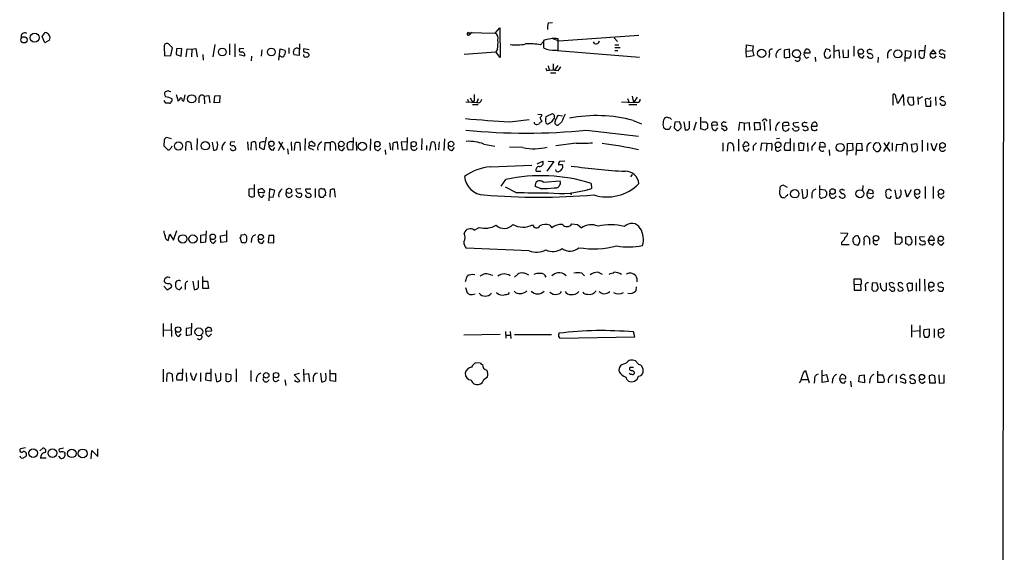
# Model space of a CAD drawing. Extents: x 1 to 1047, y 11 to 893.
# Drawn here: x 858 to 1047, y 449 to 551 of the extents above; entities that cross this region are included whole.
import ezdxf

# ---------------------------------------------------------------- set-up
doc = ezdxf.new("R2010")
doc.units = 0
doc.header["$MEASUREMENT"] = 0
doc.layers.add('MAIN', color=5, linetype='CONTINUOUS')

msp = doc.modelspace()

# ---------------------------------------------------------------- linework, layer by layer
at = {"layer": 'MAIN'}
for p, q in [((1047.4113, 705.1886), (1047.0727, 387.0959)), ((959.4427, 550.8413), (960.2893, 550.9259)), ((861.9067, 548.2166), (862.4993, 548.9786)), ((944.118, 548.9786), (949.2827, 548.8939)), ((944.118, 548.9786), (944.2873, 548.5553)), ((944.7953, 549.0633), (944.2873, 548.5553)), ((949.2827, 548.8939), (950.1293, 549.9099)), ((950.1293, 549.9099), (950.214, 544.1526)), ((862.4147, 547.0313), (861.9067, 548.2166)), ((863.346, 547.5393), (862.4147, 547.0313)), ((887.0527, 546.0153), (886.2907, 546.7773)), ((895.1807, 546.6926), (894.842, 544.3219)), ((898.0593, 546.7773), (898.0593, 544.6606)), ((899.0753, 546.7773), (899.0753, 544.3219)), ((911.5213, 546.7773), (911.4367, 544.5759)), ((958.0033, 546.6079), (958.596, 547.2853)), ((958.596, 547.4546), (958.596, 546.0153)), ((960.2047, 547.8779), (961.5593, 547.3699)), ((961.39, 545.5919), (961.39, 547.7933)), ((961.5593, 547.3699), (976.9687, 548.4706)), ((972.2273, 547.9626), (972.82, 547.2853)), ((885.444, 546.2693), (885.5287, 544.4913)), ((886.714, 544.5759), (887.0527, 546.0153)), ((887.8147, 545.8459), (887.73, 544.7453)), ((888.8307, 545.9306), (887.8147, 545.8459)), ((888.746, 544.4066), (888.8307, 545.9306)), ((889.6773, 544.3219), (889.8467, 545.8459)), ((889.8467, 545.8459), (890.778, 545.7613)), ((890.778, 545.7613), (890.6933, 544.3219)), ((890.778, 545.7613), (891.54, 545.9306)), ((891.54, 545.9306), (891.794, 544.3219)), ((900.7687, 545.8459), (900.0067, 545.9306)), ((904.24, 545.6766), (904.1553, 544.4066)), ((907.542, 543.6446), (907.796, 545.8459)), ((907.796, 545.8459), (908.7273, 545.5919)), ((909.4893, 546.0153), (909.4893, 544.9146)), ((913.384, 545.6766), (912.368, 545.8459)), ((943.2713, 544.8299), (949.3673, 545.2533)), ((949.706, 545.7613), (949.3673, 545.2533)), ((950.214, 544.1526), (949.3673, 545.2533)), ((960.4587, 545.5919), (977.0533, 544.2373)), ((960.882, 545.5919), (961.39, 545.5919)), ((972.312, 546.6079), (973.074, 546.6079)), ((972.312, 546.0999), (973.328, 546.0999)), ((972.312, 545.5073), (972.9047, 545.5073)), ((997.6273, 545.4226), (997.712, 546.6079)), ((997.6273, 545.4226), (998.8973, 545.5073)), ((997.712, 544.2373), (997.6273, 545.4226)), ((997.712, 546.6079), (998.982, 546.4386)), ((998.982, 546.4386), (998.8973, 545.5073)), ((998.8973, 545.5073), (999.1513, 544.4913)), ((1002.1147, 544.9993), (1002.03, 544.1526)), ((1006.0093, 545.7613), (1004.9933, 545.5919)), ((1004.9933, 545.5919), (1004.9933, 544.3219)), ((1006.094, 544.2373), (1006.0093, 545.7613)), ((1008.8033, 544.9993), (1009.142, 545.7613)), ((1009.9887, 544.9993), (1008.8033, 544.9993)), ((1013.714, 545.6766), (1013.2907, 545.7613)), ((1014.5607, 546.5233), (1014.5607, 544.0679)), ((1014.6453, 545.4226), (1015.492, 545.6766)), ((1015.492, 545.6766), (1015.6613, 544.0679)), ((1016.254, 545.6766), (1016.3387, 544.1526)), ((1017.3547, 544.2373), (1017.3547, 545.6766)), ((1018.3707, 546.3539), (1018.3707, 544.4066)), ((1021.5033, 545.7613), (1020.9953, 545.5073)), ((1024.89, 544.8299), (1024.89, 544.0679)), ((1028.2767, 543.3906), (1028.3613, 545.5073)), ((1028.3613, 545.5073), (1029.3773, 545.4226)), ((1030.224, 545.6766), (1030.224, 544.0679)), ((1030.986, 544.8299), (1031.0707, 545.5073)), ((1031.0707, 545.5073), (1032.1713, 545.5073)), ((1032.1713, 546.5233), (1031.9173, 544.1526)), ((1033.6953, 545.6766), (1033.1027, 544.9146)), ((1033.1027, 544.9146), (1034.288, 544.9146)), ((1034.288, 544.9146), (1033.6953, 545.6766)), ((1035.558, 545.5919), (1035.9813, 545.4226)), ((885.5287, 544.4913), (886.714, 544.5759)), ((887.73, 544.7453), (888.746, 544.4066)), ((892.8947, 544.7453), (892.9793, 543.6446)), ((900.938, 544.4066), (899.922, 544.6606)), ((902.2927, 544.4066), (902.208, 543.5599)), ((907.8807, 544.4066), (907.542, 544.4066)), ((911.4367, 544.5759), (910.4207, 544.6606)), ((999.1513, 544.4913), (997.712, 544.2373)), ((1005.5013, 544.1526), (1006.094, 544.2373)), ((1009.2267, 544.0679), (1009.7347, 544.2373)), ((1010.92, 544.2373), (1011.0047, 543.3906)), ((1016.3387, 544.1526), (1017.3547, 544.2373)), ((1020.064, 544.0679), (1020.4027, 544.5759)), ((1023.112, 544.2373), (1023.0273, 543.2213)), ((1029.1233, 544.0679), (1028.2767, 544.0679)), ((1034.8807, 544.4066), (1035.812, 544.0679)), ((959.0193, 542.1206), (959.1887, 541.6126)), ((959.4427, 542.5439), (959.6967, 541.6973)), ((959.9507, 541.1893), (960.9667, 541.1893)), ((960.4587, 541.9513), (960.7127, 541.6973)), ((961.3053, 542.6286), (960.7127, 541.6973)), ((961.39, 541.6126), (961.898, 542.3746)), ((886.206, 537.7179), (885.6133, 537.5486)), ((885.7827, 535.3473), (885.444, 535.8553)), ((887.73, 537.0406), (888.1533, 535.7706)), ((888.9153, 535.8553), (889.254, 535.7706)), ((889.254, 535.7706), (889.508, 536.9559)), ((892.1327, 536.3633), (892.1327, 535.4319)), ((893.1487, 536.7019), (894.08, 536.8713)), ((893.1487, 536.7019), (893.2333, 535.2626)), ((894.08, 536.8713), (894.2493, 535.4319)), ((895.096, 535.4319), (895.1807, 536.7866)), ((896.112, 535.5166), (895.096, 535.4319)), ((895.1807, 536.7866), (896.1967, 536.8713)), ((896.1967, 536.8713), (896.112, 535.5166)), ((943.61, 535.6013), (945.7267, 535.5166)), ((943.9487, 536.1093), (944.118, 535.6013)), ((944.4567, 536.3633), (944.9647, 535.5166)), ((945.2187, 535.8553), (944.9647, 535.5166)), ((945.9807, 536.1939), (945.7267, 535.5166)), ((973.582, 535.6013), (975.9527, 535.5166)), ((974.7673, 536.2786), (975.106, 535.5166)), ((975.6987, 536.7019), (975.9527, 535.5166)), ((976.63, 536.5326), (975.9527, 535.5166)), ((976.63, 535.5166), (975.9527, 535.5166)), ((1025.9907, 535.0086), (1025.9907, 537.1253)), ((1026.7527, 535.5166), (1026.922, 535.3473)), ((1026.922, 535.3473), (1027.938, 537.0406)), ((1027.938, 537.0406), (1028.0227, 534.9239)), ((1028.7847, 535.6859), (1029.0387, 535.0933)), ((1029.8853, 536.5326), (1028.8693, 536.4479)), ((1029.97, 535.1779), (1029.8853, 536.5326)), ((1030.732, 536.6173), (1030.8167, 535.0933)), ((1031.6633, 536.6173), (1030.9013, 536.1939)), ((1032.6793, 536.2786), (1032.1713, 536.1093)), ((1032.1713, 536.1093), (1032.256, 534.7546)), ((1033.272, 534.7546), (1033.272, 535.8553)), ((1034.1187, 536.6173), (1034.2033, 534.9239)), ((1035.4733, 535.7706), (1034.9653, 536.1093)), ((944.88, 535.0933), (945.9807, 535.0933)), ((975.0213, 535.0933), (976.5453, 535.0933)), ((1032.256, 534.7546), (1033.272, 534.7546)), ((1035.304, 535.0086), (1035.8967, 535.0086)), ((952.0767, 531.7913), (955.802, 532.2146)), ((956.818, 531.4526), (956.818, 531.7066)), ((957.4953, 533.2306), (958.2573, 533.1459)), ((958.1727, 532.0453), (958.1727, 531.7913)), ((959.0193, 532.2993), (959.104, 532.8073)), ((959.104, 532.8073), (960.2893, 533.3999)), ((960.628, 533.0613), (960.628, 532.4686)), ((961.39, 533.0613), (962.2367, 532.8919)), ((962.0673, 531.7066), (961.4747, 531.1986)), ((975.868, 532.0453), (977.4767, 531.3679)), ((983.9113, 531.7066), (983.742, 530.6059)), ((984.8427, 531.7913), (983.9113, 531.7066)), ((984.9273, 531.4526), (984.8427, 531.7913)), ((985.6047, 531.7913), (985.8587, 530.1826)), ((986.7053, 530.5213), (986.7053, 531.8759)), ((987.9753, 531.7066), (987.4673, 530.0979)), ((988.9067, 530.4366), (988.9067, 532.6379)), ((989.076, 531.7913), (989.9227, 531.7913)), ((991.0233, 531.5373), (991.2773, 531.7913)), ((991.9547, 531.7913), (992.124, 531.1139)), ((996.3573, 531.6219), (996.188, 530.0979)), ((997.2887, 531.5373), (996.3573, 531.6219)), ((997.2887, 531.5373), (998.22, 531.6219)), ((997.2887, 531.5373), (997.2887, 530.0979)), ((998.22, 531.6219), (998.3047, 530.1826)), ((999.3207, 530.1826), (999.236, 531.6219)), ((999.236, 531.6219), (1000.252, 531.6219)), ((1000.252, 531.6219), (1000.3367, 530.2673)), ((1001.0987, 531.7913), (1001.1833, 530.0979)), ((1001.3527, 532.2993), (1001.6067, 531.8759)), ((1002.1993, 532.2993), (1002.284, 530.0979)), ((1004.7393, 531.4526), (1004.9933, 531.7066)), ((1007.7027, 531.6219), (1006.6867, 531.5373)), ((956.9873, 531.2833), (956.818, 531.4526)), ((966.8933, 530.1826), (976.884, 528.9973)), ((982.1333, 530.2673), (981.7947, 530.5213)), ((983.1493, 530.9446), (982.8107, 530.2673)), ((984.25, 530.0979), (984.5887, 530.0979)), ((989.6687, 530.1826), (988.9067, 530.4366)), ((990.1767, 531.3679), (990.1767, 530.5213)), ((992.124, 531.1139), (991.0233, 531.0293)), ((991.7853, 530.0979), (992.2087, 530.6059)), ((993.394, 530.0979), (992.886, 530.5213)), ((1000.3367, 530.2673), (999.3207, 530.1826)), ((1005.84, 531.0293), (1004.7393, 530.9446)), ((1006.856, 530.0979), (1006.602, 530.5213)), ((1010.2427, 530.9446), (1011.3433, 530.9446)), ((885.444, 528.2353), (885.3593, 527.1346)), ((886.8833, 528.4893), (885.952, 528.7433)), ((889.5927, 526.2033), (889.6773, 527.8119)), ((890.6087, 527.7273), (890.6933, 526.3726)), ((891.794, 528.5739), (891.7093, 526.2879)), ((894.6727, 527.8119), (894.9267, 526.2879)), ((899.0753, 527.8966), (898.2287, 527.8119)), ((901.5307, 527.8966), (901.6153, 526.2879)), ((902.208, 527.7273), (902.1233, 526.2879)), ((903.224, 526.2879), (903.1393, 527.8119)), ((905.0867, 528.8279), (904.6633, 526.3726)), ((907.4573, 527.9813), (908.558, 526.3726)), ((907.4573, 526.2033), (908.304, 527.8966)), ((909.9127, 527.8966), (909.9973, 526.2033)), ((911.606, 527.7273), (911.6907, 526.2033)), ((912.622, 528.5739), (912.5373, 526.2033)), ((913.5533, 527.1346), (913.384, 527.7273)), ((913.9767, 527.9813), (914.4847, 527.5579)), ((916.432, 527.7273), (916.3473, 526.2033)), ((917.448, 527.7273), (916.432, 527.7273)), ((917.448, 527.7273), (917.448, 526.2033)), ((921.1733, 527.8966), (920.75, 527.6426)), ((921.8507, 526.4573), (921.9353, 528.7433)), ((922.4433, 527.8966), (922.528, 526.2033)), ((925.2373, 528.4893), (925.1527, 526.2033)), ((928.878, 527.7273), (929.0473, 526.3726)), ((930.5713, 526.4573), (930.402, 527.8119)), ((932.2647, 527.8966), (931.164, 527.8119)), ((931.164, 527.8119), (931.3333, 526.3726)), ((932.2647, 526.4573), (932.3493, 528.7433)), ((935.1433, 528.5739), (935.0587, 526.3726)), ((936.6673, 526.2033), (937.006, 527.8119)), ((938.4453, 527.8966), (938.3607, 526.3726)), ((939.4613, 528.4893), (939.3767, 526.2033)), ((993.14, 527.7273), (993.14, 526.1186)), ((996.188, 528.4046), (996.188, 526.1186)), ((1004.062, 528.5739), (1003.4693, 528.4893)), ((1006.1787, 527.6426), (1005.2473, 527.7273)), ((1006.1787, 526.2879), (1006.1787, 528.5739)), ((1006.856, 527.7273), (1006.856, 526.1186)), ((1009.4807, 527.7273), (1009.5653, 526.0339)), ((1023.2813, 527.6426), (1022.6887, 527.7273)), ((1025.2287, 527.8119), (1024.128, 526.0339)), ((1024.2127, 527.7273), (1025.3133, 526.0339)), ((1025.8213, 527.7273), (1025.8213, 526.2033)), ((1031.5787, 528.2353), (1031.5787, 526.0339)), ((1032.5947, 527.7273), (1032.5947, 526.2033)), ((885.3593, 527.1346), (886.1213, 526.3726)), ((904.6633, 526.3726), (903.8167, 526.7959)), ((906.4413, 526.2879), (906.78, 526.7959)), ((909.2353, 526.5419), (909.32, 525.5259)), ((910.59, 526.2033), (910.6747, 527.6426)), ((913.2993, 527.0499), (913.2993, 526.7959)), ((913.2993, 526.7959), (914.2307, 526.3726)), ((918.464, 527.2193), (918.464, 526.2033)), ((919.8187, 526.2033), (920.242, 526.7959)), ((920.6653, 527.0499), (920.9193, 526.3726)), ((920.9193, 526.3726), (921.8507, 526.4573)), ((926.7613, 526.2033), (927.1847, 526.7113)), ((928.0313, 526.3726), (928.116, 525.4413)), ((929.5553, 527.6426), (929.4707, 526.2879)), ((931.3333, 526.3726), (932.2647, 526.4573)), ((935.99, 527.2193), (935.99, 526.2879)), ((937.6833, 527.4733), (937.768, 526.2879)), ((940.9853, 526.2033), (941.4087, 526.7959)), ((947.0813, 527.4733), (949.198, 527.0499)), ((954.6167, 526.7959), (951.992, 526.8806)), ((964.8613, 527.6426), (960.9667, 527.1346)), ((994.0713, 526.1186), (994.156, 527.5579)), ((995.172, 527.0499), (995.172, 526.1186)), ((998.1353, 527.1346), (997.0347, 526.9653)), ((997.8813, 526.1186), (998.22, 526.6266)), ((998.982, 527.0499), (998.982, 526.2033)), ((1000.5907, 527.6426), (1000.4213, 526.2033)), ((1001.6067, 527.5579), (1000.5907, 527.6426)), ((1001.6067, 527.5579), (1001.522, 526.1186)), ((1001.6067, 527.5579), (1002.4533, 527.6426)), ((1002.6227, 526.9653), (1002.538, 526.2033)), ((1003.808, 526.1186), (1004.4007, 526.4573)), ((1005.078, 526.2879), (1006.1787, 526.2879)), ((1008.0413, 527.6426), (1007.7027, 527.5579)), ((1007.7027, 527.5579), (1007.7873, 526.2033)), ((1007.7873, 526.2033), (1008.7187, 526.2879)), ((1008.8033, 527.5579), (1008.4647, 527.5579)), ((1008.7187, 526.2879), (1008.8033, 527.5579)), ((1010.3273, 526.9653), (1010.3273, 526.2033)), ((1011.8513, 527.4733), (1011.7667, 526.9653)), ((1011.7667, 526.9653), (1012.8673, 526.9653)), ((1013.6293, 526.3726), (1013.714, 525.2719)), ((1017.1007, 525.3566), (1017.1853, 527.5579)), ((1017.1853, 527.5579), (1018.1167, 527.6426)), ((1018.2013, 526.2879), (1017.1853, 526.1186)), ((1018.1167, 527.6426), (1018.2013, 526.2879)), ((1018.8787, 525.3566), (1018.9633, 527.5579)), ((1018.9633, 527.5579), (1019.8947, 527.6426)), ((1019.9793, 526.2033), (1018.9633, 526.2033)), ((1019.8947, 527.6426), (1019.9793, 526.2033)), ((1020.9107, 526.8806), (1020.9107, 526.0339)), ((1022.6887, 526.0339), (1023.0273, 526.0339)), ((1026.5833, 526.0339), (1026.668, 527.4733)), ((1026.668, 527.4733), (1027.7687, 527.3886)), ((1027.7687, 527.3886), (1027.684, 526.1186)), ((1028.7, 527.1346), (1028.7, 526.1186)), ((1029.5467, 527.4733), (1030.5627, 527.5579)), ((1029.716, 526.0339), (1029.5467, 527.4733)), ((1033.9493, 526.2033), (1034.4573, 527.6426)), ((957.326, 523.6633), (958.4267, 524.1713)), ((960.5433, 524.0866), (959.1887, 522.2239)), ((959.4427, 524.1713), (960.5433, 524.0866)), ((962.66, 524.1713), (961.644, 524.0866)), ((948.3513, 523.0706), (956.31, 523.4093)), ((957.1567, 522.2239), (958.088, 522.2239)), ((950.3833, 519.3453), (951.3147, 520.6153)), ((958.5113, 520.1073), (961.8133, 520.3613)), ((975.6987, 521.6313), (975.36, 521.1233)), ((902.8853, 518.8373), (901.7847, 518.7526)), ((901.7847, 518.7526), (901.7847, 517.5673)), ((902.8853, 517.4826), (902.8853, 519.6839)), ((903.6473, 518.0753), (903.6473, 518.7526)), ((904.3247, 518.9219), (904.748, 518.4986)), ((905.764, 518.8373), (905.5947, 516.5513)), ((906.78, 518.4986), (905.764, 518.8373)), ((906.4413, 517.2286), (906.78, 518.4986)), ((911.7753, 518.8373), (910.844, 518.7526)), ((913.7227, 518.7526), (912.7067, 518.7526)), ((914.5693, 518.9219), (914.5693, 517.1439)), ((916.6013, 518.1599), (916.3473, 518.8373)), ((917.448, 518.5833), (917.3633, 517.2286)), ((918.464, 517.2286), (918.2947, 518.7526)), ((953.262, 518.1599), (951.23, 519.1759)), ((958.0033, 518.9219), (956.9873, 519.2606)), ((967.74, 519.8533), (967.8247, 518.9219)), ((1005.586, 519.0913), (1004.9087, 519.5146)), ((1008.38, 518.7526), (1008.5493, 517.0593)), ((1011.8513, 517.8213), (1011.8513, 519.5146)), ((1011.8513, 518.7526), (1012.8673, 518.6679)), ((1013.1213, 518.2446), (1013.1213, 517.5673)), ((1016.1693, 518.7526), (1015.6613, 518.4986)), ((1020.1487, 519.5146), (1020.064, 518.4986)), ((1020.9953, 517.9906), (1021.4187, 518.7526)), ((1025.3133, 518.7526), (1024.8053, 518.6679)), ((1026.3293, 518.6679), (1026.5833, 517.0593)), ((1028.7, 517.2286), (1028.2767, 518.6679)), ((1029.462, 518.6679), (1028.7, 517.2286)), ((1032.1713, 519.2606), (1032.1713, 516.9746)), ((1033.6953, 519.2606), (1033.6953, 516.9746)), ((904.4093, 518.1599), (903.6473, 518.0753)), ((904.3247, 517.2286), (904.748, 517.6519)), ((905.5947, 517.3133), (906.4413, 517.2286)), ((915.2467, 517.5673), (915.5007, 517.2286)), ((963.7607, 518.1599), (963.93, 517.6519)), ((1005.586, 517.5673), (1005.6707, 517.8213)), ((1010.3273, 517.9906), (1010.3273, 517.0593)), ((1012.8673, 517.1439), (1012.2747, 517.0593)), ((1022.096, 517.9059), (1020.9953, 517.9906)), ((1024.5513, 517.9059), (1024.5513, 517.4826)), ((1025.398, 517.0593), (1025.652, 517.4826)), ((1030.6473, 516.9746), (1031.1553, 517.3979)), ((1035.304, 516.9746), (1035.812, 517.4826)), ((887.222, 508.9313), (887.8993, 510.7939)), ((893.4873, 508.5926), (893.572, 510.7093)), ((897.4667, 510.7939), (897.4667, 508.5926)), ((945.2187, 510.8786), (946.15, 511.3866)), ((959.7813, 511.8099), (960.2047, 511.3019)), ((964.0147, 512.0639), (965.1153, 511.9793)), ((965.1153, 511.9793), (965.8773, 511.3019)), ((886.206, 508.8466), (886.5447, 510.1166)), ((886.5447, 510.1166), (887.222, 508.9313)), ((893.4873, 509.9473), (892.4713, 509.8626)), ((892.4713, 509.8626), (892.4713, 508.5079)), ((895.0113, 508.3386), (895.4347, 508.8466)), ((896.2813, 509.7779), (897.382, 509.9473)), ((896.366, 508.5079), (896.2813, 509.7779)), ((900.43, 508.4233), (900.0913, 509.4393)), ((900.2607, 509.9473), (900.8533, 510.0319)), ((902.2927, 509.1853), (902.208, 508.5079)), ((904.4093, 508.3386), (904.748, 508.8466)), ((905.5947, 509.8626), (905.51, 508.5079)), ((906.6107, 509.8626), (905.5947, 509.8626)), ((906.6107, 508.4233), (906.6107, 509.8626)), ((1015.8307, 510.3706), (1017.27, 510.2859)), ((1018.2013, 508.9313), (1018.2013, 508.5926)), ((1019.3867, 509.4393), (1019.302, 509.6933)), ((1021.4187, 509.1853), (1021.4187, 508.0846)), ((1026.414, 508.1693), (1026.414, 510.4553)), ((1026.4987, 509.6086), (1027.43, 509.6086)), ((1027.684, 509.1853), (1027.684, 508.5079)), ((1028.7847, 509.6086), (1028.3613, 509.5239)), ((1028.3613, 509.5239), (1028.3613, 508.2539)), ((1030.3087, 509.6933), (1030.3087, 507.9999)), ((1032.002, 509.6086), (1031.0707, 509.5239)), ((1032.764, 508.8466), (1033.1873, 509.6933)), ((1033.8647, 508.8466), (1032.764, 508.8466)), ((892.4713, 508.5079), (893.4873, 508.5926)), ((897.4667, 508.5926), (896.366, 508.5079)), ((900.8533, 508.4233), (900.43, 508.4233)), ((905.51, 508.5079), (906.6107, 508.4233)), ((955.802, 506.8993), (943.6947, 507.4073)), ((1016, 508.5079), (1016, 508.0846)), ((1016, 508.0846), (1017.524, 508.0846)), ((1018.4553, 508.1693), (1019.1327, 507.9999)), ((1027.2607, 508.0846), (1026.414, 508.1693)), ((1031.24, 508.0846), (1031.0707, 508.3386)), ((1033.6107, 507.9999), (1033.9493, 508.5079)), ((1035.3887, 507.9999), (1035.812, 508.5079)), ((892.048, 499.7873), (892.048, 501.1419)), ((892.8947, 499.6179), (892.8947, 501.9039)), ((943.5253, 500.9726), (943.864, 501.9886)), ((948.436, 502.2426), (948.7747, 502.1579)), ((953.008, 501.8193), (953.6007, 502.4119)), ((965.962, 502.5813), (966.47, 502.0733)), ((969.0947, 502.7506), (969.8567, 502.4119)), ((1018.4553, 500.3799), (1018.4553, 501.4806)), ((1018.4553, 501.4806), (1019.7253, 501.4806)), ((1031.0707, 501.4806), (1031.0707, 499.1946)), ((1032.002, 501.3959), (1032.0867, 499.1099)), ((885.3593, 500.0413), (886.0367, 499.3639)), ((886.0367, 499.3639), (886.8833, 499.8719)), ((889.508, 500.1259), (889.508, 499.4486)), ((890.9473, 501.0573), (891.2013, 499.4486)), ((893.9953, 499.6179), (892.8947, 499.6179)), ((892.9793, 501.0573), (893.826, 501.0573)), ((893.826, 501.0573), (893.9953, 499.6179)), ((943.5253, 499.7873), (943.864, 498.7713)), ((976.4607, 499.9566), (976.376, 499.1946)), ((1018.4553, 500.3799), (1019.7253, 500.4646)), ((1018.4553, 500.3799), (1018.4553, 499.2793)), ((1018.4553, 499.2793), (1019.81, 499.2793)), ((1019.8947, 500.6339), (1019.7253, 500.4646)), ((1019.81, 499.2793), (1019.7253, 500.4646)), ((1020.6567, 499.9566), (1020.6567, 499.1946)), ((1021.9267, 500.6339), (1021.842, 499.4486)), ((1022.858, 500.7186), (1021.9267, 500.6339)), ((1023.112, 499.8719), (1022.858, 500.7186)), ((1023.62, 499.7873), (1023.5353, 500.6339)), ((1024.636, 500.7186), (1024.636, 499.3639)), ((1025.652, 499.1099), (1025.2287, 499.5333)), ((1027.0067, 499.1946), (1026.922, 499.5333)), ((1027.684, 499.8719), (1027.938, 499.3639)), ((1028.6153, 500.3799), (1028.8693, 499.1946)), ((1029.716, 499.6179), (1029.716, 500.6339)), ((1029.716, 499.3639), (1029.716, 499.6179)), ((1030.3933, 500.7186), (1030.3933, 499.1099)), ((1033.272, 499.1099), (1033.8647, 499.4486)), ((1034.9653, 500.7186), (1034.7113, 500.6339)), ((1035.1347, 499.9566), (1035.6427, 499.7873)), ((953.1773, 498.8559), (952.9233, 499.1099)), ((1022.1807, 499.1099), (1022.7733, 499.1946)), ((885.2747, 492.8446), (885.2747, 490.3893)), ((885.3593, 491.5746), (886.7987, 491.6593)), ((886.7987, 492.8446), (886.8833, 490.3893)), ((890.6933, 491.9979), (889.6773, 491.9133)), ((889.6773, 491.9133), (889.6773, 490.5586)), ((890.6933, 490.7279), (890.778, 492.9293)), ((893.4873, 491.8286), (893.826, 492.0826)), ((894.4187, 491.9979), (894.588, 491.4053)), ((1029.5467, 492.5906), (1029.5467, 490.2199)), ((1031.1553, 492.5059), (1031.1553, 490.1353)), ((1033.018, 491.7439), (1031.9173, 491.6593)), ((1033.018, 490.5586), (1033.018, 491.7439)), ((1033.8647, 491.8286), (1033.8647, 490.1353)), ((1034.7113, 490.9819), (1034.7113, 491.6593)), ((1035.558, 491.8286), (1035.7273, 491.6593)), ((888.238, 490.3893), (888.746, 490.8973)), ((889.6773, 490.5586), (890.6933, 490.7279)), ((894.588, 491.4053), (893.4873, 491.3206)), ((894.08, 490.3893), (894.588, 490.8973)), ((950.214, 490.7279), (943.1867, 490.6433)), ((951.23, 491.3206), (951.3147, 490.0506)), ((951.3993, 490.6433), (952.1613, 490.6433)), ((952.1613, 491.3206), (952.246, 489.9659)), ((953.008, 490.7279), (960.12, 490.7279)), ((961.4747, 490.3893), (961.7287, 490.0506)), ((961.7287, 490.0506), (976.2067, 490.3046)), ((976.2067, 490.3046), (975.9527, 491.2359)), ((1029.8007, 491.4053), (1031.1553, 491.4899)), ((1032.764, 490.2199), (1033.018, 490.5586)), ((1035.4733, 491.0666), (1034.7113, 490.9819)), ((1035.3887, 490.1353), (1035.812, 490.6433)), ((889, 484.1239), (888.9153, 481.9226)), ((894.5033, 481.8379), (894.5033, 484.1239)), ((899.3293, 484.1239), (899.3293, 481.5839)), ((946.404, 485.2246), (945.5573, 485.3093)), ((974.5133, 485.2246), (973.4973, 484.8013)), ((975.9527, 484.3779), (975.1907, 484.3779)), ((976.7993, 485.0553), (976.2913, 485.6479)), ((977.8153, 484.1239), (977.4767, 484.7166)), ((885.2747, 484.0393), (885.2747, 481.5839)), ((885.952, 481.6686), (886.0367, 483.1926)), ((886.968, 483.1079), (887.0527, 481.6686)), ((888.1533, 483.2773), (888.9153, 483.2773)), ((889.6773, 483.3619), (889.762, 481.6686)), ((891.2013, 481.9226), (891.7093, 483.2773)), ((892.4713, 483.3619), (892.4713, 481.6686)), ((893.4873, 483.1926), (893.4027, 482.0073)), ((894.5033, 483.1926), (893.4873, 483.1926)), ((895.2653, 483.1926), (895.5193, 481.6686)), ((896.366, 482.0073), (896.366, 483.3619)), ((897.382, 481.7533), (897.382, 483.1926)), ((897.382, 483.1926), (898.3133, 483.0233)), ((902.1233, 483.7853), (902.1233, 481.6686)), ((911.4367, 483.1926), (910.5053, 482.9386)), ((910.5053, 482.9386), (911.606, 481.8379)), ((912.2833, 484.0393), (912.368, 481.6686)), ((912.4527, 483.1079), (913.2993, 483.1926)), ((913.2993, 483.1926), (913.4687, 481.5839)), ((914.146, 482.4306), (914.146, 481.5839)), ((915.5853, 483.2773), (915.7547, 481.5839)), ((916.6013, 482.9386), (916.6013, 483.2773)), ((917.448, 481.8379), (917.448, 483.9546)), ((917.5327, 483.1926), (918.464, 483.1926)), ((918.464, 483.1926), (918.464, 481.6686)), ((947.0813, 482.0919), (947.7587, 482.5999)), ((976.0373, 483.5313), (976.0373, 483.1926)), ((1008.8033, 483.6159), (1009.0573, 483.7853)), ((1009.0573, 483.7853), (1009.8193, 481.4146)), ((1012.2747, 481.4993), (1012.2747, 483.8699)), ((1012.3593, 482.8539), (1013.1213, 483.0233)), ((1013.1213, 483.0233), (1013.46, 481.6686)), ((1015.746, 482.6846), (1015.6613, 482.1766)), ((1015.6613, 482.1766), (1016.8467, 482.2613)), ((1019.3867, 481.5839), (1019.4713, 482.8539)), ((1019.4713, 482.8539), (1020.4027, 482.9386)), ((1020.4027, 482.9386), (1020.4873, 481.4146)), ((1023.0273, 481.4993), (1023.0273, 483.7006)), ((1023.112, 482.9386), (1023.9587, 482.9386)), ((1026.5833, 482.9386), (1026.5833, 481.3299)), ((1027.5147, 482.2613), (1027.3453, 482.5153)), ((1029.462, 482.8539), (1029.2927, 482.8539)), ((1033.526, 482.9386), (1032.9333, 482.7693)), ((1032.9333, 482.7693), (1033.018, 481.4146)), ((1034.1187, 481.4146), (1034.034, 482.7693)), ((1034.796, 482.9386), (1034.8807, 481.3299)), ((1035.812, 481.4146), (1035.812, 482.9386)), ((888.9153, 481.9226), (887.8993, 481.9226)), ((893.4027, 482.0073), (894.5033, 481.8379)), ((907.034, 481.6686), (907.6267, 482.0073)), ((908.7273, 482.0073), (908.8967, 480.9066)), ((918.464, 481.6686), (917.448, 481.8379)), ((1008.2953, 482.0919), (1009.4807, 482.0919)), ((1010.8353, 482.0919), (1010.7507, 481.3299)), ((1013.46, 481.6686), (1012.2747, 481.4993)), ((1014.3067, 482.0919), (1014.222, 481.3299)), ((1016.508, 481.3299), (1016.8467, 481.8379)), ((1017.778, 481.7533), (1017.8627, 480.6526)), ((1020.4873, 481.4146), (1019.3867, 481.5839)), ((1021.5033, 482.0919), (1021.4187, 481.3299)), ((1024.128, 481.4993), (1023.0273, 481.4993)), ((1024.2973, 482.0073), (1024.128, 481.4993)), ((1027.3453, 481.6686), (1028.2767, 481.3299)), ((1031.6633, 481.3299), (1032.1713, 481.6686)), ((1033.018, 481.4146), (1034.1187, 481.4146)), ((1034.8807, 481.3299), (1035.812, 481.4146)), ((858.6893, 468.8839), (857.758, 468.7146)), ((861.4833, 468.2913), (862.076, 468.7993)), ((865.5473, 466.8519), (865.124, 467.2753)), ((866.0553, 468.7993), (865.2087, 468.6299)), ((866.14, 468.0373), (866.3093, 467.8679)), ((871.3893, 466.7673), (871.474, 468.3759)), ((871.474, 468.3759), (872.6593, 467.1906)), ((872.6593, 467.1906), (872.6593, 468.7146)), ((861.568, 466.9366), (862.6687, 466.9366))]:
    msp.add_line(p, q, dxfattribs=at)
for centre, radius in [((860.4761, 547.9935), 0.8682), ((858.4407, 547.5852), 0.6018), ((896.652, 545.2262), 0.7451), ((906.1082, 545.229), 0.7584), ((1000.6319, 544.9626), 0.7994), ((1007.372, 544.9088), 0.7718), ((1019.7438, 545.3057), 0.5177), ((1026.8798, 544.8533), 0.7733), ((890.7509, 536.1993), 0.7841), ((888.2066, 527.105), 0.7816), ((893.3724, 527.1427), 0.8105), ((906.1152, 527.5308), 0.5133), ((919.5947, 527.49), 0.5338), ((923.6439, 527.0228), 0.7885), ((926.5486, 527.4583), 0.5239), ((933.5389, 527.467), 0.507), ((940.7524, 527.4782), 0.526), ((1003.7949, 527.3207), 0.5644), ((1035.5034, 527.236), 0.5338), ((1015.7631, 526.8257), 0.7804), ((909.518, 518.4505), 0.5041), ((1007.0113, 517.885), 0.802), ((1014.3041, 518.3263), 0.5241), ((1019.5761, 517.8899), 0.7664), ((1030.6029, 518.2648), 0.5108), ((1035.1946, 518.2489), 0.5088), ((889.0257, 509.1779), 0.8033), ((890.9913, 509.1735), 0.8039), ((894.8139, 509.5761), 0.5304), ((904.0746, 509.5477), 0.4983), ((1022.6674, 509.3158), 0.5226), ((1035.1633, 509.2218), 0.5041), ((1033.339, 500.3623), 0.5047), ((888.1321, 491.7052), 0.5226), ((892.1185, 491.2501), 0.7613), ((905.1167, 482.8707), 0.5338), ((907.0128, 482.8998), 0.5226), ((1031.5343, 482.5355), 0.5108), ((860.183, 467.8534), 0.8576), ((863.9028, 467.8582), 0.8516), ((867.6376, 467.809), 0.8156), ((869.7299, 467.811), 0.8426)]:
    msp.add_circle(centre, radius, dxfattribs=at)
for centre, radius, start, end in [((963.2107, 549.9522), 3.8715, 166.723295, 185.646241), ((858.5411, 548.2589), 0.6816, 53.842859, 205.768022), ((862.4128, 547.959), 1.0233, 335.78451, 85.150799), ((944.0889, 548.7214), 0.2588, 83.544919, 320.064012), ((948.5362, 547.8414), 1.2904, 346.460226, 54.653307), ((885.952, 546.3821), 0.5205, 49.402287, 192.519254), ((940.8604, 547.0737), 8.9424, 351.560731, 2.984534), ((953.4002, 555.23), 8.6268, 261.743191, 281.531101), ((955.9285, 535.8942), 10.9127, 79.039851, 94.224061), ((960.7127, 541.6873), 6.1434, 83.670416, 110.15402), ((968.7348, 547.4334), 0.6171, 202.16348, 354.094496), ((900.3311, 545.6154), 0.4523, 135.824085, 261.045813), ((900.4336, 544.6403), 0.5559, 335.140637, 108.122038), ((907.9181, 545.1959), 0.9009, 323.544775, 26.075842), ((911.9018, 545.1686), 1.5658, 161.068631, 198.931369), ((911.0164, 545.2352), 0.7414, 55.463216, 143.462405), ((912.6784, 545.5637), 0.4195, 137.724474, 250.347095), ((912.5514, 544.1383), 1.0304, 36.093604, 90.784063), ((960.5507, 550.1859), 4.6059, 244.888192, 274.124791), ((1002.5743, 545.2533), 0.5251, 75.328633, 208.927431), ((1004.5463, 544.603), 1.1674, 97.164585, 202.694618), ((1009.636, 544.8159), 0.8527, 167.579062, 241.312851), ((1009.3022, 545.0879), 0.6922, 352.646032, 103.381761), ((1013.2905, 544.8723), 0.6292, 132.268789, 199.661787), ((1013.1919, 545.4367), 0.3393, 73.071082, 196.928918), ((929.1337, 503.1873), 94.6529, 26.443665, 26.672875), ((1020.0851, 544.9357), 0.8681, 181.392836, 268.607164), ((1021.4375, 545.3756), 0.4614, 163.41494, 267.66472), ((1021.5166, 544.3352), 0.5876, 350.409439, 99.590561), ((1021.842, 546.354), 0.6827, 240.254078, 277.127098), ((1025.7578, 544.8088), 0.8681, 91.392836, 178.607164), ((1028.1352, 544.9543), 1.3274, 318.105507, 20.657586), ((1031.544, 544.6183), 0.5968, 159.232698, 308.71528), ((1033.6954, 544.7029), 0.6214, 160.346176, 340.343074), ((1035.3055, 545.2424), 0.4312, 54.15337, 189.855561), ((1035.2315, 545.1444), 0.3516, 176.053693, 296.557764), ((1035.5402, 544.4155), 0.4412, 308.023034, 110.081846), ((908.1958, 544.7312), 0.4524, 225.850821, 351.022765), ((912.7275, 544.7025), 0.4464, 174.49637, 301.4965), ((913.0594, 544.6465), 0.3393, 253.087238, 16.928918), ((1214.4585, 542.4593), 254.0003, 179.885409, 180.114592), ((1005.332, 544.4915), 0.3788, 206.598874, 296.54476), ((1007.5587, 543.941), 0.4962, 205.258287, 36.666665), ((1013.333, 544.6606), 0.6293, 180, 0), ((1021.6182, 544.6788), 0.6505, 196.752394, 317.261239), ((960.2893, 535.1811), 6.525, 80.288371, 99.710764), ((886.4229, 537.1527), 0.9012, 153.941047, 216.449005), ((844.1375, 410.6408), 133.8594, 71.45383, 71.683027), ((884.9916, 532.382), 4.2938, 62.594092, 80.530877), ((886.1213, 366.0474), 169.3002, 89.885375, 90.114591), ((886.5024, 535.6436), 0.2993, 261.856362, 8.124688), ((886.6291, 536.0246), 0.3788, 296.598874, 26.54476), ((887.476, 536.702), 1.1516, 306.024081, 342.896174), ((888.6008, 536.0125), 0.3516, 333.442237, 93.930051), ((892.7011, 536.3512), 0.5686, 38.079128, 178.780482), ((1241.5185, 536.4479), 296.3004, 179.885389, 180.114592), ((946.0007, 536.114), 0.6572, 245.361246, 359.590316), ((976.6441, 536.0952), 0.5788, 268.604026, 1.395974), ((1026.0389, 536.6323), 0.4954, 338.147046, 95.583991), ((1024.4958, 535.4014), 2.2598, 2.922039, 27.586725), ((1027.3029, 536.2361), 1.5807, 339.629778, 7.700518), ((1032.9121, 536.5538), 0.3605, 229.771109, 356.628873), ((1035.5157, 536.0669), 0.552, 57.533584, 175.594926), ((1119.7846, 619.8279), 119.7133, 224.885375, 225.114625), ((1035.6249, 535.3562), 0.4412, 308.023034, 110.094042), ((1029.4347, 535.9025), 0.9009, 243.924158, 306.455225), ((961.8453, 734.7515), 203.1951, 264.827209, 267.244445), ((958.4696, 531.071), 0.7791, 112.400936, 157.599064), ((957.8085, 533.0782), 0.4539, 284.051552, 8.578205), ((958.8742, 532.6967), 0.9573, 183.521453, 222.879217), ((959.8026, 531.9607), 0.8534, 156.622441, 223.998245), ((959.1006, 532.7975), 1.4323, 273.526429, 315.373368), ((1129.6829, 405.1421), 211.6403, 143.014163, 143.243367), ((1045.0961, 617.893), 119.7133, 224.893835, 225.123052), ((961.2348, 531.6361), 0.499, 151.272223, 298.737847), ((965.2388, 530.396), 4.6816, 145.297338, 161.572018), ((969.029, 529.5247), 7.2956, 149.47182, 162.598235), ((968.7957, 505.1714), 27.7889, 75.255996, 100.79429), ((982.9805, 531.2411), 1.3872, 167.671, 211.258436), ((983.4468, 531.4945), 1.822, 144.471096, 178.653962), ((982.3026, 531.9178), 0.7201, 61.943894, 118.049084), ((982.6554, 531.89), 0.6634, 29.292832, 91.217773), ((990.4728, 531.8334), 0.5517, 184.376403, 237.539959), ((864.0233, 531.2833), 127.0003, 359.885409, 0.114591), ((991.616, 701.1412), 169.3502, 269.885409, 270.114592), ((993.7616, 530.6896), 1.1614, 108.452109, 138.931026), ((993.7327, 532.3839), 0.6826, 240.249913, 277.119811), ((1001.317, 531.7228), 0.5777, 86.45646, 164.630921), ((1004.7068, 530.4666), 1.3976, 117.474432, 198.924977), ((1005.332, 701.0565), 169.3502, 269.885409, 270.114592), ((1005.4166, 531.2833), 0.4937, 329.040224, 59.024302), ((1007.3639, 531.4525), 0.6825, 172.862488, 277.137512), ((1009.339, 530.6069), 1.1591, 108.422444, 138.963343), ((1009.3114, 532.2992), 0.6826, 240.249913, 277.119811), ((1010.9622, 530.987), 0.7208, 93.356192, 183.372529), ((1010.7325, 531.1039), 0.6312, 345.382563, 72.719079), ((955.2517, 641.3326), 111.758, 264.020719, 275.97923), ((957.1991, 532.8497), 1.5806, 262.299482, 290.370222), ((982.472, 360.9174), 169.3502, 89.885409, 90.114591), ((1111.0209, 657.3768), 179.6407, 224.885431, 225.114569), ((857.8427, 657.3519), 179.6055, 314.885409, 315.114591), ((984.165, 530.8598), 0.9657, 344.75633, 37.8703), ((985.9555, 531.1681), 0.9902, 264.39016, 319.217958), ((1074.5899, 403.3636), 152.6259, 123.578058, 123.807262), ((991.7584, 530.8533), 0.7559, 166.535519, 272.039457), ((993.2459, 531.3045), 0.3892, 157.632677, 292.367323), ((993.2247, 530.1826), 0.7806, 12.526419, 77.473581), ((993.3344, 531.0554), 0.9594, 273.561805, 312.837328), ((1005.2918, 530.6203), 0.6406, 149.588416, 351.109676), ((877.7393, 531.1986), 127.0003, 359.885409, 0.114591), ((1007.1946, 530.881), 0.8532, 246.617111, 314.002744), ((1007.491, 530.4366), 0.3413, 330.257201, 97.11877), ((1008.8245, 531.2197), 0.3891, 157.613458, 292.386542), ((1009.4249, 531.1152), 1.1616, 221.080131, 251.551013), ((1009.0946, 530.3687), 0.5061, 338.427714, 103.937396), ((1051.6338, 403.1056), 133.8593, 108.316987, 108.546184), ((1010.816, 530.691), 0.6269, 156.137735, 327.255439), ((886.0368, 528.1506), 0.5987, 98.142282, 171.868545), ((890.0733, 527.0025), 0.9011, 53.547217, 116.070252), ((893.4443, 527.3463), 2.3325, 344.202392, 15.797608), ((897.9164, 526.689), 1.357, 117.142842, 197.191819), ((898.5673, 527.5579), 0.4233, 143.124688, 270), ((902.7433, 527.0027), 0.9009, 63.924158, 126.455225), ((906.1881, 527.05), 2.385, 163.501866, 186.116015), ((904.4728, 527.0075), 0.9191, 61.075584, 128.44854), ((911.2145, 526.87), 0.9425, 65.455419, 124.941222), ((914.036, 527.0244), 0.9587, 93.546139, 132.848561), ((916.3521, 526.6689), 1.3305, 112.669885, 196.639849), ((917.879, 527.3193), 0.5935, 350.299608, 136.57029), ((921.512, 358.5467), 169.3502, 89.885409, 90.114591), ((930.1902, 526.669), 1.1624, 79.501163, 123.109008), ((937.26, 527.4733), 0.4233, 0, 126.875312), ((944.287, 520.3877), 7.6167, 68.477548, 94.460034), ((965.6649, 555.8967), 28.2655, 268.370839, 274.726574), ((994.5794, 527.1346), 0.5987, 351.865837, 135.006767), ((997.5004, 527.5156), 0.2994, 98.143638, 188.121983), ((997.6274, 527.4734), 0.3785, 26.551512, 116.585359), ((1168.683, 358.0512), 239.4974, 134.889638, 135.118804), ((1006.5764, 526.8413), 1.5973, 146.311922, 200.270564), ((1008.2318, 527.4944), 0.2414, 15.250955, 142.11877), ((1222.3158, 358.0387), 271.0633, 141.220639, 141.449822), ((1011.9783, 527.6003), 0.1796, 45, 225), ((1012.3311, 527.1911), 0.5818, 337.16348, 112.83652), ((1021.7785, 526.8595), 0.8681, 91.399434, 178.607164), ((1023.0477, 526.8719), 0.9277, 112.767145, 200.837968), ((886.2906, 526.7114), 0.3787, 243.44848, 333.414653), ((885.713, 527.4586), 1.2961, 314.987497, 345.524183), ((895.086, 526.8986), 0.6311, 255.380272, 342.736416), ((898.7669, 526.8987), 0.6505, 196.743959, 317.267708), ((898.6653, 526.5552), 0.5876, 350.409439, 99.600175), ((906.4625, 527.1557), 0.8681, 181.392836, 268.600566), ((913.8495, 525.5697), 1.5792, 82.29219, 110.390429), ((914.273, 527.3463), 0.2993, 225, 44.986464), ((919.7915, 526.9584), 0.7556, 166.515474, 272.063001), ((919.8197, 527.4731), 0.9456, 333.413271, 10.325982), ((926.7342, 526.9585), 0.7557, 166.524615, 272.055151), ((933.6049, 526.9148), 0.6186, 159.185936, 348.91893), ((940.9582, 526.9585), 0.7557, 166.524615, 272.055151), ((956.7618, 536.9087), 10.3378, 258.024081, 284.060305), ((962.0914, 460.0956), 67.9077, 77.418168, 83.433823), ((997.3733, 527.1347), 0.3786, 116.565051, 206.578587), ((997.9025, 526.9864), 0.8681, 181.392836, 268.600566), ((997.7968, 527.304), 0.3785, 333.414641, 63.448488), ((1002.0298, 527.1769), 0.6295, 340.359033, 47.717127), ((1003.7541, 526.5881), 0.4726, 127.054159, 276.549055), ((1012.3042, 526.7112), 0.5945, 154.697829, 301.32404), ((1149.4596, 653.3128), 179.6407, 224.885431, 225.114569), ((1022.6683, 526.8893), 0.9277, 292.767145, 20.837968), ((1023.8322, 527.6853), 0.5525, 184.432108, 237.497791), ((1028.2108, 527.1753), 0.4909, 355.244113, 154.244084), ((1029.9773, 526.6952), 0.711, 248.439497, 340.451341), ((1027.3, 526.7536), 3.3604, 354.941414, 13.848085), ((1034.7966, 527.7275), 1.527, 183.187323, 213.684864), ((1034.1163, 526.7786), 0.599, 170.196467, 253.812868), ((1035.5156, 526.6689), 0.5878, 158.953391, 338.965988), ((957.834, 523.8326), 0.6826, 262.87186, 29.745922), ((962.2367, 523.5786), 0.7806, 139.400298, 192.526419), ((948.9935, 513.719), 9.3736, 93.92849, 126.971731), ((957.7857, 522.4779), 0.6784, 93.075823, 201.989624), ((961.3477, 522.5838), 0.4662, 182.606469, 309.464089), ((961.8331, 522.718), 0.7787, 51.172412, 117.404188), ((961.2121, 523.2484), 1.1118, 292.858902, 3.92994), ((980.5428, 639.6412), 117.5808, 261.877595, 266.977995), ((974.3881, 519.6344), 2.5899, 4.848521, 90.975671), ((947.2298, 521.5368), 3.8877, 184.852986, 267.810939), ((958.1498, 490.5407), 30.8415, 71.883462, 102.8042), ((957.835, 519.5297), 0.8894, 40.499277, 197.611896), ((960.7821, 520.0677), 1.0722, 261.736894, 15.892545), ((861.6625, 688.1814), 174.5533, 283.917656, 284.146846), ((904.5787, 518.3293), 0.2394, 225, 45), ((908.8384, 517.6297), 1.357, 117.142842, 197.191819), ((911.5214, 518.668), 0.6827, 172.88123, 277.11877), ((913.384, 518.6679), 0.6826, 172.87186, 277.12814), ((1169.2465, 518.0753), 254.0003, 179.885409, 180.114592), ((916.1214, 517.8213), 1.1601, 108.42714, 138.939059), ((916.1778, 519.7681), 0.9461, 243.434949, 280.320555), ((918.0829, 517.61), 1.1621, 79.498468, 123.117088), ((958.6377, 539.9721), 21.0598, 268.273772, 275.42296), ((961.8135, 536.7532), 18.8173, 263.021632, 288.629737), ((970.7969, 525.9286), 8.6603, 252.883214, 315.451448), ((1005.6521, 518.2203), 1.5967, 160.526725, 218.395854), ((1004.7647, 518.8966), 0.6346, 76.883564, 193.116436), ((1006.8978, 518.0753), 2.5884, 344.82875, 15.169113), ((1011.2163, 517.8636), 0.898, 98.130102, 171.869898), ((1013.4182, 518.7106), 0.5526, 184.432108, 237.497791), ((1016.762, 518.8373), 1.1516, 197.103826, 233.975919), ((1016.508, 519.3453), 0.6827, 240.254078, 277.127098), ((1063.9952, 645.6603), 133.8593, 251.453817, 251.683013), ((1021.6725, 518.1599), 0.4938, 329.046192, 59.020326), ((1025.1862, 518.1176), 0.6693, 124.689739, 198.440363), ((940.8077, 433.9083), 119.7487, 44.885409, 45.114591), ((1025.1856, 518.0329), 2.3325, 344.202392, 15.797608), ((902.3703, 517.9835), 0.7184, 215.402324, 315.795175), ((904.3742, 517.9625), 0.7356, 171.179222, 266.141365), ((909.5338, 517.8356), 0.6406, 149.588416, 351.109676), ((911.467, 517.8395), 0.6505, 196.758288, 317.248793), ((911.6272, 517.6096), 0.3816, 326.305768, 93.184827), ((913.0312, 517.5531), 0.3392, 163.066164, 286.933836), ((913.3417, 517.8211), 0.6292, 250.338213, 317.731211), ((913.1443, 517.4122), 0.6632, 358.7644, 60.713784), ((915.8394, 686.5785), 169.3502, 269.885409, 270.114558), ((916.4744, 517.2709), 0.2994, 81.878017, 188.121983), ((917.4475, 517.7368), 0.9461, 153.434949, 190.320555), ((957.6647, 649.7427), 132.5141, 265.419124, 274.580833), ((958.4649, 671.4363), 153.3647, 268.055866, 270.396907), ((1004.9513, 518.7121), 1.5824, 249.637627, 277.677432), ((1005.8826, 516.8475), 0.7785, 112.394546, 157.621866), ((1008.6461, 518.0451), 0.9905, 264.391856, 319.204217), ((1012.2155, 517.525), 0.4694, 140.86944, 277.24461), ((1013.4181, 517.1013), 0.5525, 122.493463, 175.577431), ((1014.3511, 517.6662), 0.6406, 149.576175, 351.118512), ((1016.2207, 517.7577), 0.7004, 203.13091, 320.614466), ((1016.1929, 517.3462), 0.5701, 356.691381, 100.94133), ((1021.5478, 517.6663), 0.6406, 149.588416, 351.109676), ((1025.2075, 517.7367), 0.7037, 201.167873, 285.707168), ((1026.6801, 518.0451), 0.9905, 264.391856, 319.204217), ((1031.0063, 517.8572), 0.9528, 177.070332, 247.86583), ((1035.4245, 517.7055), 0.7408, 164.305322, 260.638132), ((887.6172, 510.8247), 2.2608, 182.925809, 207.581728), ((944.4504, 509.9074), 1.2384, 51.653071, 162.202978), ((947.2782, 515.676), 4.4353, 255.263801, 299.347832), ((950.9784, 513.456), 2.2449, 227.160773, 318.868576), ((954.6526, 515.4584), 4.0047, 240.314212, 297.138355), ((957.1808, 512.0034), 0.7099, 188.816117, 336.938113), ((958.8996, 509.652), 2.3311, 67.775483, 117.201498), ((962.025, 509.2279), 2.7595, 85.60018, 131.272648), ((963.0965, 512.6347), 1.0811, 217.317197, 328.132806), ((967.7946, 508.5394), 3.3627, 67.25536, 124.762398), ((971.462, 501.239), 10.6676, 75.268247, 102.82155), ((975.5748, 510.271), 1.9003, 29.866425, 137.45677), ((973.9416, 509.1185), 3.8949, 342.006051, 32.605564), ((886.4567, 509.6604), 0.8515, 172.068771, 252.877978), ((895.0607, 509.0724), 0.7354, 171.169134, 266.148614), ((899.922, 509.778), 0.3787, 296.558284, 26.558284), ((900.8001, 509.4242), 0.61, 336.940791, 84.996899), ((900.8534, 508.9736), 0.5503, 269.989588, 22.627074), ((903.1817, 509.0583), 0.898, 98.130102, 171.869898), ((904.2117, 508.9877), 0.6784, 163.066164, 286.931377), ((941.871, 509.5071), 1.6023, 325.198101, 29.081347), ((1015.421, 509.6653), 1.2941, 296.576931, 346.108716), ((1014.8003, 511.2034), 2.6346, 315.433655, 339.619837), ((1018.8786, 509.0159), 0.6826, 119.738635, 187.119811), ((1018.9754, 509.1612), 0.6243, 58.458631, 134.22122), ((1018.5847, 508.8387), 1.0019, 303.157158, 36.828725), ((1022.687, 508.254), 2.3826, 163.484793, 186.122164), ((1020.8472, 509.1853), 0.512, 82.874984, 209.744881), ((1020.8257, 509.1003), 0.5991, 8.157154, 81.842846), ((1022.7182, 508.6772), 0.5945, 154.697829, 301.32404), ((1027.9802, 509.6509), 0.5518, 184.396316, 237.536771), ((1028.9963, 509.1853), 0.4733, 10.296185, 116.559637), ((1028.7371, 508.7345), 0.9012, 333.941047, 36.449005), ((1031.748, 509.4392), 0.6826, 172.87186, 277.12814), ((1031.8751, 508.4233), 0.3412, 330.234291, 97.137512), ((1033.6318, 508.8677), 0.8681, 181.392836, 268.607164), ((1033.3566, 509.3546), 0.3787, 26.558284, 116.558284), ((1033.4414, 509.1006), 0.4936, 329.034253, 59.044206), ((1035.3616, 508.7551), 0.7557, 166.517242, 272.055151), ((945.0991, 508.7107), 1.916, 183.533805, 222.863878), ((957.2159, 510.6842), 4.0404, 249.516154, 296.509243), ((960.3865, 509.6514), 2.9224, 242.105583, 307.16634), ((963.6611, 509.3), 2.4874, 232.650073, 313.372633), ((968.2165, 525.8392), 18.5669, 261.178995, 284.08609), ((974.9833, 519.8963), 12.2733, 259.446044, 282.529972), ((1017.9051, 508.127), 0.5518, 4.396316, 57.536771), ((1027.9801, 507.7885), 0.778, 112.371722, 157.628278), ((1028.3026, 507.2984), 0.9573, 47.120783, 86.48452), ((1028.9679, 508.6635), 0.6637, 268.800038, 330.69303), ((1031.5786, 508.8679), 0.8534, 246.622441, 313.988752), ((886.1896, 501.0436), 0.749, 54.049682, 185.439607), ((888.2496, 500.5069), 0.6403, 59.277193, 199.29807), ((944.8783, 500.446), 1.8462, 76.690886, 123.32597), ((947.5765, 500.4589), 1.98, 64.272278, 129.415434), ((951.0344, 500.3954), 2.0212, 56.114164, 127.976673), ((954.3205, 501.2261), 1.3872, 77.671, 121.258436), ((954.5915, 500.8735), 1.708, 48.764845, 89.154615), ((957.5801, 500.6331), 1.894, 79.701647, 116.556934), ((958.05, 501.3505), 1.1536, 23.978627, 96.535451), ((962.3557, 499.3968), 3.4337, 107.812818, 128.7875), ((961.463, 500.6141), 2.0579, 45.161441, 94.395075), ((965.2, 499.1919), 3.474, 77.329512, 102.670488), ((969.1157, 500.1477), 2.603, 90.462248, 126.408974), ((887.0468, 756.5737), 267.7347, 288.322049, 288.551239), ((972.1581, 500.1497), 2.6018, 56.819929, 88.475938), ((975.2218, 501.0169), 1.5646, 42.466807, 116.925346), ((975.1194, 501.1841), 1.5394, 348.906134, 35.284131), ((1017.4833, 500.5917), 2.4118, 1.002586, 21.627155), ((886.2882, 501.5937), 1.048, 216.342889, 274.767274), ((886.4236, 500.0564), 0.4953, 338.132005, 95.59663), ((888.3374, 500.149), 0.7074, 168.064204, 261.922587), ((888.365, 499.6179), 0.2117, 233.124688, 0), ((888.5767, 499.8296), 0.2116, 270, 36.875312), ((890.1059, 500.3429), 0.6361, 98.125007, 199.947705), ((891.2982, 500.4341), 0.9903, 264.384402, 319.217958), ((1021.1435, 500.1895), 0.5396, 78.69215, 205.567878), ((1106.7113, 583.9792), 119.7841, 224.885442, 225.114558), ((1022.4347, 499.7873), 0.6826, 299.738635, 7.11981), ((1024.2187, 499.7933), 0.5988, 180.574183, 314.181255), ((1025.906, 500.5492), 0.6826, 172.87186, 277.12814), ((1025.6097, 500.0838), 0.6692, 34.682699, 124.706526), ((1025.7789, 499.4062), 0.5116, 335.569021, 65.543996), ((1027.5994, 500.5493), 0.6827, 172.88123, 277.11877), ((1027.303, 500.0838), 0.6692, 34.682699, 124.706526), ((1027.3453, 499.9779), 0.8534, 246.622441, 313.988752), ((1029.4905, 499.6176), 1.1606, 108.444315, 138.944105), ((1029.0385, 500.5502), 1.3661, 262.885388, 299.730836), ((1029.5468, 501.5661), 0.9474, 243.448472, 280.287538), ((1033.4329, 499.7449), 0.6551, 153.098563, 255.78132), ((1034.9776, 500.3294), 0.4045, 131.171268, 292.850829), ((1035.2617, 499.8085), 0.7299, 209.543335, 286.851114), ((1035.2193, 500.2951), 0.4938, 30.979674, 120.953808), ((1035.0496, 499.5757), 0.6297, 312.290215, 19.634851), ((1028.7852, 625.5903), 152.6259, 236.192738, 236.421942), ((944.3722, 501.5648), 3.1322, 269.996342, 288.923755), ((947.3354, 499.7343), 1.582, 221.471429, 318.526173), ((950.6705, 499.7927), 1.4707, 219.565153, 292.36064), ((951.362, 499.0925), 0.673, 258.688398, 339.416053), ((954.0334, 500.6151), 1.9564, 244.050516, 313.442555), ((957.453, 500.2108), 1.649, 221.883133, 318.116867), ((960.8863, 500.0392), 1.5582, 224.833594, 282.392408), ((961.1364, 499.6172), 1.1031, 274.382771, 327.550319), ((963.7888, 499.6459), 1.2146, 210.726721, 272.666179), ((964.0345, 500.2018), 1.7793, 263.895932, 318.606872), ((966.9499, 499.5054), 0.9945, 214.604063, 276.512606), ((967.4014, 500.1259), 1.6439, 258.109726, 325.491118), ((970.6825, 500.9094), 2.3584, 233.024664, 258.077809), ((970.2535, 500.3101), 1.7092, 268.048633, 311.26161), ((973.0317, 500.3092), 1.7493, 236.178214, 303.819065), ((975.2501, 500.0324), 1.4034, 253.521299, 323.346481), ((1025.8212, 500.0421), 0.9474, 259.712463, 296.551529), ((766.4873, 491.5746), 127.0003, 359.885409, 0.114591), ((893.9955, 491.1523), 0.9456, 63.413271, 100.325982), ((1033.3971, 491.1038), 1.5806, 159.424439, 214.000722), ((1035.6005, 489.4143), 2.4147, 91.008499, 111.607537), ((1035.4027, 491.4476), 0.3875, 280.497939, 33.11188), ((888.3583, 491.1201), 0.7407, 164.293689, 260.65214), ((892.2174, 490.3046), 0.5293, 218.658118, 38.66488), ((894.2003, 491.1201), 0.7407, 164.293689, 260.65214), ((962.4055, 490.5588), 0.9461, 153.434949, 190.320555), ((969.9681, 422.4238), 69.0719, 85.029483, 96.992527), ((1032.4254, 659.5698), 169.3502, 269.885409, 270.114558), ((1035.3077, 490.7648), 0.6347, 159.997612, 277.332163), ((945.0709, 482.8036), 1.6977, 102.249861, 163.797306), ((946.1499, 483.8702), 1.5563, 112.381136, 157.627074), ((946.8696, 485.5208), 0.5518, 212.463229, 265.603684), ((947.8384, 484.8724), 1.0159, 174.452721, 260.686958), ((974.3877, 483.8838), 1.2785, 134.141214, 196.003874), ((975.6346, 484.4604), 1.357, 61.056944, 145.724382), ((975.5152, 484.1662), 0.3874, 146.880041, 259.51391), ((892.458, 315.526), 189.3506, 63.320357, 63.549527), ((808.5153, 483.7853), 169.3003, 359.885375, 0.114591), ((886.4326, 482.3837), 0.9006, 53.524537, 116.078517), ((889.1421, 482.3907), 1.328, 138.119251, 200.638858), ((892.0486, 483.4468), 1.527, 183.187323, 213.684864), ((891.3683, 482.4979), 0.599, 170.196467, 253.812868), ((1152.3131, 482.5153), 254.0003, 179.885409, 180.114592), ((904.5786, 481.965), 1.4072, 111.157953, 195.713292), ((905.0897, 482.2015), 0.5997, 148.44633, 349.469554), ((906.9918, 482.219), 0.5521, 147.539156, 274.384376), ((915.0138, 482.4095), 0.8681, 91.392836, 178.607164), ((915.1202, 482.4306), 1.5658, 341.068631, 18.931369), ((944.7784, 483.2519), 1.3379, 178.912209, 263.459777), ((946.2249, 483.1354), 1.6246, 340.754227, 26.878915), ((975.2399, 484.8311), 2.4537, 211.986572, 250.695188), ((975.824, 482.8952), 1.4461, 195.230794, 232.151426), ((975.5223, 483.0303), 1.4049, 245.365004, 345.75505), ((975.4447, 483.4043), 0.3413, 187.135426, 299.734472), ((975.3853, 482.8283), 0.9588, 47.155503, 86.448267), ((975.8045, 483.256), 0.2413, 217.862488, 344.765709), ((976.7509, 483.7973), 1.1206, 276.82125, 341.76391), ((1005.2328, 483.0939), 3.1999, 328.345929, 349.582729), ((1011.5258, 481.9371), 3.1985, 148.340392, 169.585241), ((1011.7327, 482.2274), 0.9076, 104.028588, 188.58633), ((1015.4014, 481.9737), 1.1011, 107.587464, 173.837375), ((1016.5291, 482.1977), 0.8681, 181.392836, 268.607164), ((1100.5653, 398.204), 119.7133, 134.885375, 135.114625), ((1016.1905, 482.4519), 0.5811, 33.104879, 100.490041), ((1016.5079, 482.4306), 0.3787, 333.44848, 63.428183), ((1022.5984, 481.9734), 1.1015, 107.602583, 173.824094), ((1022.4554, 481.8648), 1.8474, 4.423919, 35.538038), ((1026.1568, 481.802), 1.1639, 102.443379, 199.442219), ((1027.8869, 482.4759), 0.543, 44.119514, 175.83921), ((1027.4298, 480.7367), 1.527, 56.315136, 86.812677), ((1029.6031, 482.5717), 0.4195, 137.724474, 250.347095), ((1029.7442, 482.5435), 0.4195, 19.652905, 132.275526), ((1029.4759, 481.1459), 1.0308, 36.105021, 90.772643), ((1031.7127, 482.0637), 0.7354, 171.169134, 266.148614), ((991.4525, 355.8465), 133.8752, 71.453843, 71.683013), ((895.6162, 482.6541), 0.9903, 264.384402, 319.217958), ((897.7207, 482.3458), 0.6825, 240.245747, 330.264491), ((910.8864, 481.965), 0.2994, 188.140927, 278.121983), ((911.1827, 482.092), 0.4937, 239.040224, 329.024302), ((915.8515, 482.5694), 0.9902, 264.39016, 319.217958), ((946.0443, 482.5013), 1.5318, 202.196623, 241.070731), ((945.8123, 482.4818), 1.4159, 248.93053, 311.082377), ((777.607, 566.3932), 189.2835, 333.323742, 333.552952), ((1028.0225, 481.6686), 0.4235, 306.888839, 53.111161), ((1029.6522, 481.7104), 0.4462, 174.48359, 301.49226), ((1029.9841, 481.6545), 0.3393, 253.071082, 16.928918), ((858.1389, 467.4529), 0.5581, 189.59399, 292.304744), ((857.9697, 468.4183), 0.3642, 125.544994, 324.455006), ((858.2778, 467.5599), 0.6468, 333.898407, 91.04533), ((943.2719, 340.1176), 152.6259, 123.578058, 123.807262), ((862.6082, 466.9306), 1.0402, 100.721168, 179.669515), ((862.166, 468.3442), 0.4639, 302.419092, 101.186403), ((865.4415, 468.4182), 0.3147, 137.717737, 289.650149), ((865.6746, 466.895), 1.2335, 67.832858, 95.923667), ((865.646, 467.5716), 0.7265, 262.191142, 24.070596)]:
    msp.add_arc(centre, radius, start, end, dxfattribs=at)

doc.saveas('drawing.dxf')
